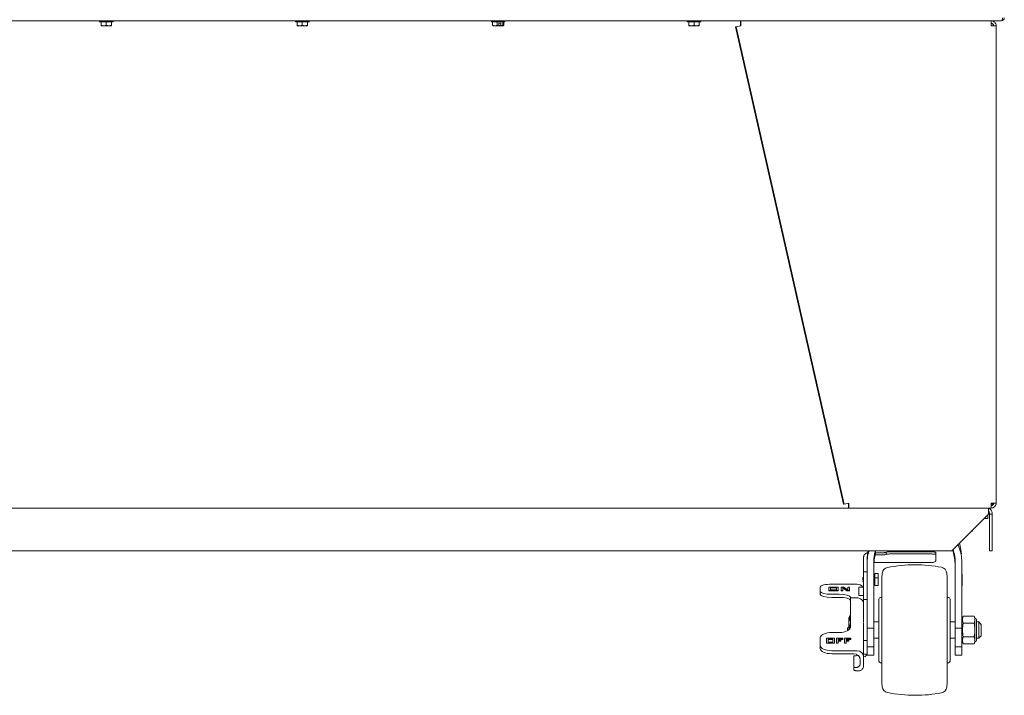
# Model space of a CAD drawing. Units: inches. Extents: x 0.2 to 10.7, y 0.3 to 8.1.
# Drawn here: x 8.6 to 10.1, y 1.4 to 2.5 of the extents above; entities that cross this region are included whole.
import ezdxf

# ---------------------------------------------------------------- set-up
doc = ezdxf.new("R2010")
doc.units = ezdxf.units.IN
doc.header["$MEASUREMENT"] = 0

msp = doc.modelspace()

# ---------------------------------------------------------------- linework, layer by layer
at = {"color": 7, "linetype": 'Continuous', "lineweight": 18}
for p, q in [((10.09888, 2.47207), (7.15838, 2.47207)), ((8.71828, 2.47207), (8.71828, 2.47056)), ((8.71828, 2.47056), (8.73898, 2.47056)), ((8.72082, 2.47056), (8.72082, 2.46522)), ((8.72082, 2.46522), (8.72473, 2.46452)), ((8.72097, 2.46452), (8.72082, 2.4646)), ((8.72473, 2.46452), (8.72097, 2.46452)), ((8.73254, 2.46452), (8.72473, 2.46452)), ((8.72863, 2.47056), (8.72863, 2.46522)), ((8.72863, 2.46522), (8.73254, 2.46452)), ((8.7363, 2.46452), (8.73254, 2.46452)), ((8.73644, 2.4646), (8.7363, 2.46452)), ((8.73644, 2.47056), (8.73644, 2.46522)), ((8.73898, 2.47056), (8.73898, 2.47207)), ((9.01828, 2.47207), (9.01828, 2.47056)), ((9.01828, 2.47056), (9.03898, 2.47056)), ((9.02082, 2.47056), (9.02082, 2.46522)), ((9.02082, 2.46522), (9.02473, 2.46452)), ((9.02082, 2.4646), (9.02082, 2.46522)), ((9.02082, 2.4646), (9.02097, 2.46452)), ((9.02473, 2.46452), (9.02097, 2.46452)), ((9.03254, 2.46452), (9.02473, 2.46452)), ((9.02863, 2.47056), (9.02863, 2.46522)), ((9.02863, 2.46522), (9.03254, 2.46452)), ((9.0363, 2.46452), (9.03254, 2.46452)), ((9.0363, 2.46452), (9.03644, 2.4646)), ((9.03644, 2.47056), (9.03644, 2.46522)), ((9.03644, 2.46522), (9.03644, 2.4646)), ((9.03898, 2.47056), (9.03898, 2.47207)), ((9.31828, 2.47207), (9.31828, 2.47056)), ((9.31828, 2.47056), (9.33218, 2.47056)), ((9.32016, 2.47056), (9.32016, 2.46522)), ((9.32016, 2.46522), (9.32361, 2.46452)), ((9.32361, 2.46452), (9.32083, 2.46452)), ((9.32985, 2.46452), (9.32361, 2.46452)), ((9.32707, 2.47056), (9.32707, 2.46522)), ((9.32707, 2.46522), (9.3299, 2.4646)), ((9.32985, 2.46452), (9.3299, 2.4646)), ((9.32986, 2.46452), (9.3324, 2.46452)), ((9.33272, 2.46852), (9.3299, 2.46852)), ((9.3299, 2.4646), (9.3299, 2.46852)), ((9.3299, 2.46502), (9.33223, 2.46502)), ((9.33218, 2.47056), (9.33898, 2.47056)), ((9.3324, 2.46452), (9.33223, 2.46502)), ((9.3324, 2.46452), (9.33267, 2.46452)), ((9.33267, 2.46452), (9.33272, 2.4646)), ((9.33633, 2.46452), (9.33267, 2.46452)), ((9.33272, 2.4646), (9.33272, 2.46852)), ((9.33555, 2.47056), (9.33555, 2.46522)), ((9.33555, 2.46522), (9.33633, 2.46452)), ((9.33711, 2.47056), (9.33711, 2.46522)), ((9.33898, 2.47056), (9.33898, 2.47207)), ((9.61828, 2.47207), (9.61828, 2.47056)), ((9.61828, 2.47056), (9.63898, 2.47056)), ((9.62082, 2.47056), (9.62082, 2.46522)), ((9.62082, 2.46522), (9.62473, 2.46452)), ((9.62097, 2.46452), (9.62082, 2.4646)), ((9.62473, 2.46452), (9.62097, 2.46452)), ((9.63254, 2.46452), (9.62473, 2.46452)), ((9.62863, 2.47056), (9.62863, 2.46522)), ((9.62863, 2.46522), (9.63254, 2.46452)), ((9.6363, 2.46452), (9.63254, 2.46452)), ((9.63644, 2.4646), (9.6363, 2.46452)), ((9.63644, 2.47056), (9.63644, 2.46522)), ((9.63898, 2.47056), (9.63898, 2.47207)), ((9.69214, 2.46273), (9.6958, 2.46356)), ((9.85742, 1.73161), (9.69214, 2.46273)), ((9.69294, 2.46273), (9.70041, 2.46442)), ((9.69294, 2.46273), (9.85822, 1.73161)), ((9.69961, 2.46442), (9.6958, 2.46356)), ((9.69584, 2.46339), (9.6958, 2.46356)), ((9.69961, 2.46832), (9.69961, 2.47207)), ((9.70041, 2.46832), (9.69961, 2.46832)), ((9.69961, 2.46832), (9.69961, 2.46442)), ((9.70041, 2.46442), (9.70041, 2.47207)), ((10.08348, 2.47207), (10.08348, 2.46832)), ((10.08348, 2.46442), (10.09113, 2.46442)), ((10.09113, 1.7333), (10.09113, 2.46442)), ((9.86568, 1.72565), (7.39313, 1.72565)), ((9.85742, 1.73161), (9.85818, 1.73178)), ((9.86568, 1.7333), (9.85822, 1.73161)), ((9.86488, 1.73312), (9.86488, 1.7294)), ((9.86488, 1.7294), (9.86488, 1.72565)), ((9.86568, 1.7294), (9.86488, 1.7294)), ((9.86568, 1.72565), (9.86568, 1.7333)), ((9.86568, 1.72565), (10.08313, 1.72565)), ((10.07723, 1.72565), (10.07723, 1.7256)), ((10.08019, 1.72505), (10.07938, 1.72311)), ((10.07938, 1.72505), (10.07938, 1.718)), ((10.08313, 1.72565), (10.08348, 1.72565)), ((10.09113, 1.7333), (10.08348, 1.7333)), ((10.08348, 1.72565), (10.08348, 1.7294)), ((10.07938, 1.71627), (10.02313, 1.66002)), ((10.07863, 1.71552), (10.07863, 1.70952)), ((10.07938, 1.718), (10.07938, 1.71627)), ((10.08113, 1.718), (10.08113, 1.71627)), ((10.08488, 1.71627), (10.08113, 1.71627)), ((10.08113, 1.66002), (10.08113, 1.71627)), ((10.08488, 1.718), (10.08488, 1.71627)), ((10.08488, 1.66002), (10.08488, 1.71627)), ((10.05313, 1.69002), (10.05486, 1.69002)), ((10.05486, 1.69002), (10.05518, 1.69028)), ((10.05518, 1.69202), (10.05518, 1.69207)), ((10.02313, 1.66002), (7.23563, 1.66002)), ((9.99113, 1.65851), (9.93013, 1.65851)), ((10.0341, 1.66617), (10.03275, 1.66964)), ((10.03728, 1.66159), (10.03526, 1.67214)), ((10.03818, 1.65563), (10.03701, 1.66153)), ((10.08488, 1.66002), (10.08113, 1.66002)), ((9.88813, 1.64994), (9.88813, 1.6282)), ((9.89374, 1.6477), (9.89363, 1.64678)), ((9.90591, 1.65409), (9.91763, 1.65409)), ((9.91763, 1.65725), (9.90653, 1.65725)), ((9.92263, 1.65472), (9.92263, 1.6579)), ((9.92263, 1.65469), (9.92263, 1.65472)), ((9.99113, 1.6553), (9.93013, 1.6553)), ((9.99863, 1.6579), (9.99863, 1.65472)), ((9.99863, 1.64497), (9.99863, 1.65472)), ((9.89363, 1.64211), (9.89363, 1.54177)), ((9.90363, 1.54177), (9.90363, 1.64211)), ((9.99113, 1.64204), (9.90428, 1.64204)), ((10.02863, 1.64211), (10.02863, 1.54177)), ((10.03863, 1.54177), (10.03863, 1.64211)), ((9.88813, 1.6193), (9.88738, 1.6193)), ((9.89363, 1.6282), (9.88813, 1.6282)), ((9.88813, 1.61838), (9.88813, 1.6282)), ((9.88813, 1.61838), (9.88813, 1.5854)), ((9.90563, 1.62118), (9.90363, 1.62118)), ((9.90563, 1.62527), (9.90563, 1.61853)), ((9.90563, 1.62527), (9.91063, 1.62527)), ((9.91063, 1.61853), (9.90563, 1.61853)), ((9.90563, 1.61853), (9.90563, 1.60709)), ((9.91063, 1.62527), (9.91063, 1.61853)), ((9.91063, 1.60709), (9.91063, 1.61853)), ((10.03863, 1.62422), (10.03913, 1.62422)), ((10.03913, 1.61542), (10.03863, 1.61542)), ((10.03913, 1.61542), (10.03913, 1.62422)), ((10.03915, 1.61861), (10.03913, 1.61861)), ((10.03914, 1.61851), (10.03913, 1.61851)), ((10.03913, 1.61665), (10.03914, 1.61665)), ((10.03913, 1.60662), (10.03913, 1.61542)), ((10.03914, 1.61421), (10.03913, 1.61421)), ((10.03914, 1.61331), (10.03913, 1.61331)), ((9.82188, 1.60456), (9.82188, 1.59806)), ((9.83516, 1.59954), (9.83516, 1.60459)), ((9.83516, 1.60459), (9.84917, 1.60459)), ((9.84917, 1.59954), (9.83516, 1.59954)), ((9.83516, 1.59906), (9.83516, 1.59954)), ((9.84917, 1.59906), (9.83516, 1.59906)), ((9.83766, 1.60394), (9.84667, 1.60394)), ((9.83766, 1.60019), (9.83766, 1.60394)), ((9.83766, 1.60346), (9.84667, 1.60346)), ((9.84667, 1.60019), (9.83766, 1.60019)), ((9.83938, 1.60912), (9.87813, 1.60912)), ((9.84667, 1.60394), (9.84667, 1.60019)), ((9.84917, 1.60459), (9.84917, 1.59954)), ((9.84917, 1.59906), (9.84917, 1.59954)), ((9.85395, 1.59954), (9.85395, 1.60459)), ((9.85395, 1.60459), (9.85795, 1.60459)), ((9.85395, 1.59954), (9.85641, 1.59954)), ((9.85395, 1.59954), (9.85395, 1.59906)), ((9.85641, 1.59906), (9.85395, 1.59906)), ((9.86256, 1.59954), (9.85641, 1.60375)), ((9.85641, 1.60375), (9.85641, 1.59954)), ((9.86256, 1.59906), (9.85641, 1.60327)), ((9.85641, 1.59906), (9.85641, 1.59954)), ((9.85795, 1.60459), (9.8641, 1.60038)), ((9.86256, 1.59906), (9.86256, 1.59954)), ((9.86656, 1.59954), (9.86256, 1.59954)), ((9.86656, 1.59906), (9.86256, 1.59906)), ((9.8641, 1.60038), (9.8641, 1.60459)), ((9.8641, 1.60459), (9.86656, 1.60459)), ((9.86656, 1.60459), (9.86656, 1.59954)), ((9.86656, 1.59906), (9.86656, 1.59954)), ((9.88063, 1.59239), (9.88063, 1.60386)), ((9.88113, 1.60436), (9.88813, 1.60436)), ((9.88738, 1.61305), (9.88813, 1.61305)), ((9.90363, 1.61118), (9.90563, 1.61118)), ((9.90563, 1.60709), (9.91063, 1.60709)), ((10.03863, 1.60662), (10.03913, 1.60662)), ((10.03913, 1.61253), (10.03914, 1.61253)), ((10.03913, 1.61234), (10.03914, 1.61234)), ((10.03913, 1.61225), (10.03915, 1.61225)), ((9.82188, 1.5934), (9.82188, 1.59806)), ((9.83938, 1.5935), (9.85063, 1.5935)), ((9.85063, 1.58884), (9.83938, 1.58884)), ((9.86813, 1.58894), (9.86813, 1.58847)), ((9.87813, 1.58814), (9.86813, 1.58814)), ((9.88063, 1.59232), (9.88063, 1.59239)), ((9.88813, 1.59189), (9.88113, 1.59189)), ((9.88113, 1.59182), (9.88813, 1.59182)), ((9.88813, 1.5854), (9.89363, 1.5854)), ((9.88813, 1.5854), (9.88813, 1.57636)), ((9.91613, 1.58877), (9.91413, 1.58877)), ((10.01813, 1.58877), (10.01613, 1.58877)), ((9.88813, 1.55904), (9.88813, 1.57636)), ((9.8683, 1.56252), (9.86563, 1.55684)), ((9.86563, 1.55684), (9.86563, 1.53877)), ((9.86813, 1.55684), (9.86813, 1.55161)), ((9.88813, 1.55904), (9.88813, 1.55098)), ((10.04062, 1.56002), (10.03863, 1.55475)), ((10.05763, 1.56002), (10.04062, 1.56002)), ((10.05863, 1.55753), (10.05763, 1.56002)), ((10.05863, 1.55652), (10.05763, 1.56002)), ((10.05763, 1.5494), (10.05863, 1.5529)), ((10.05863, 1.55753), (10.05863, 1.55652)), ((10.05863, 1.5529), (10.05863, 1.55652)), ((10.05863, 1.5529), (10.05863, 1.54239)), ((9.86563, 1.54288), (9.86376, 1.54202)), ((9.86376, 1.53785), (9.86376, 1.54202)), ((9.86813, 1.55161), (9.86813, 1.54325)), ((9.88813, 1.54275), (9.88813, 1.49773)), ((9.89363, 1.54177), (9.90363, 1.54177)), ((9.89363, 1.51303), (9.89363, 1.54177)), ((9.91163, 1.55127), (9.90363, 1.55127)), ((9.90363, 1.51303), (9.90363, 1.54177)), ((10.02863, 1.55127), (10.02063, 1.55127)), ((10.02863, 1.54177), (10.03863, 1.54177)), ((10.02863, 1.51303), (10.02863, 1.54177)), ((10.03863, 1.54177), (10.03863, 1.51303)), ((10.05763, 1.5494), (10.04062, 1.5494)), ((10.05863, 1.54239), (10.05763, 1.5494)), ((10.05863, 1.53515), (10.05863, 1.54239)), ((10.06438, 1.55127), (10.06113, 1.55127)), ((10.06813, 1.54752), (10.06438, 1.55127)), ((10.06438, 1.55127), (10.06438, 1.52627)), ((10.06813, 1.54752), (10.06813, 1.53002)), ((9.82188, 1.52693), (9.82188, 1.51527)), ((9.83138, 1.5189), (9.83138, 1.52614)), ((9.83138, 1.52614), (9.84359, 1.52614)), ((9.83388, 1.52498), (9.84109, 1.52498)), ((9.83388, 1.52006), (9.83388, 1.52498)), ((9.83388, 1.52453), (9.84109, 1.52453)), ((9.85063, 1.53509), (9.83938, 1.53509)), ((9.84109, 1.52498), (9.84109, 1.52006)), ((9.84359, 1.52614), (9.84359, 1.5189)), ((9.84679, 1.5189), (9.84679, 1.52614)), ((9.84679, 1.52614), (9.85624, 1.52614)), ((9.85624, 1.52498), (9.84929, 1.52498)), ((9.84929, 1.52498), (9.84929, 1.52315)), ((9.85624, 1.52453), (9.84929, 1.52453)), ((9.84929, 1.52315), (9.85342, 1.52315)), ((9.85342, 1.52315), (9.85342, 1.52199)), ((9.85624, 1.52614), (9.85624, 1.52498)), ((9.85624, 1.52453), (9.85624, 1.52498)), ((9.85915, 1.5189), (9.85915, 1.52614)), ((9.85915, 1.52614), (9.86859, 1.52614)), ((9.86859, 1.52498), (9.86165, 1.52498)), ((9.86165, 1.52498), (9.86165, 1.52315)), ((9.86859, 1.52453), (9.86165, 1.52453)), ((9.86165, 1.52315), (9.86577, 1.52315)), ((9.86577, 1.52315), (9.86577, 1.52199)), ((9.86859, 1.52614), (9.86859, 1.52498)), ((9.86859, 1.52453), (9.86859, 1.52498)), ((9.88813, 1.52299), (9.89363, 1.52299)), ((9.90363, 1.52627), (9.91163, 1.52627)), ((10.02063, 1.52627), (10.02863, 1.52627)), ((10.03863, 1.5228), (10.04062, 1.51752)), ((10.05763, 1.52815), (10.04062, 1.52815)), ((10.05763, 1.52815), (10.05863, 1.53515)), ((10.05863, 1.52464), (10.05763, 1.52815)), ((10.05863, 1.53515), (10.05863, 1.52464)), ((10.05863, 1.52102), (10.05863, 1.52464)), ((10.06113, 1.52627), (10.06438, 1.52627)), ((10.06438, 1.52627), (10.06813, 1.53002)), ((9.82188, 1.51061), (9.82188, 1.51527)), ((9.84359, 1.5189), (9.83138, 1.5189)), ((9.83138, 1.51846), (9.83138, 1.5189)), ((9.84359, 1.51846), (9.83138, 1.51846)), ((9.84109, 1.52006), (9.83388, 1.52006)), ((9.84359, 1.51846), (9.84359, 1.5189)), ((9.84679, 1.5189), (9.84929, 1.5189)), ((9.84679, 1.5189), (9.84679, 1.51846)), ((9.84929, 1.51846), (9.84679, 1.51846)), ((9.85342, 1.52199), (9.84929, 1.52199)), ((9.84929, 1.52199), (9.84929, 1.5189)), ((9.85342, 1.52155), (9.84929, 1.52155)), ((9.84929, 1.51846), (9.84929, 1.5189)), ((9.85342, 1.52155), (9.85342, 1.52199)), ((9.85915, 1.5189), (9.86165, 1.5189)), ((9.85915, 1.5189), (9.85915, 1.51846)), ((9.86165, 1.51846), (9.85915, 1.51846)), ((9.86577, 1.52199), (9.86165, 1.52199)), ((9.86165, 1.52199), (9.86165, 1.5189)), ((9.86577, 1.52155), (9.86165, 1.52155)), ((9.86165, 1.51846), (9.86165, 1.5189)), ((9.86577, 1.52155), (9.86577, 1.52199)), ((9.90363, 1.51303), (9.89363, 1.51303)), ((10.03863, 1.51303), (10.02863, 1.51303)), ((10.04062, 1.51752), (10.05763, 1.51752)), ((10.05763, 1.51752), (10.05863, 1.52102)), ((10.05763, 1.51752), (10.05863, 1.52002)), ((10.05863, 1.52102), (10.05863, 1.52002)), ((9.87813, 1.5071), (9.83938, 1.5071)), ((9.83938, 1.50244), (9.87313, 1.50244)), ((9.87563, 1.49938), (9.87313, 1.49938)), ((9.87763, 1.50144), (9.87763, 1.49966)), ((9.88313, 1.49307), (9.88313, 1.48801)), ((9.88813, 1.50206), (9.89355, 1.50206)), ((9.88863, 1.49793), (9.88813, 1.49793)), ((9.88813, 1.48334), (9.88813, 1.49773)), ((9.89363, 1.50294), (9.89363, 1.50752)), ((9.89363, 1.50025), (9.90363, 1.50025)), ((10.02863, 1.50025), (10.03863, 1.50025)), ((9.87313, 1.47804), (9.87313, 1.48255)), ((9.91413, 1.48877), (9.91613, 1.48877)), ((10.01613, 1.48877), (10.01813, 1.48877)), ((9.87813, 1.47635), (9.88063, 1.47635))]:
    msp.add_line(p, q, dxfattribs=at)
for centre, radius, start, end in [((10.09888, 2.47682), 0.00475, 270, 0), ((10.07642, 1.718), 0.00765, 67.2162, 90), ((10.07723, 1.718), 0.00765, 67.2162, 90), ((10.07723, 1.718), 0.0039, 0, 56.54499), ((10.07723, 1.718), 0.00765, 0, 67.2162), ((10.08441, 1.7375), 0.00515, 259.62557, 305.24339), ((10.08359, 1.76249), 0.03088, 269.8091, 276.51131), ((9.92655, 1.62465), 0.01, 101.58825, 174.19937), ((9.96717, 1.42655), 0.21222, 90, 101.58825), ((9.96717, 1.42655), 0.21222, 79.01733, 90), ((10.0057, 1.62507), 0.01, 5.71213, 79.01733), ((9.88738, 1.6188), 0.0005, 90, 180), ((9.88738, 1.61355), 0.0005, 180, 270), ((10.00807, 1.61637), 0.09194, 174.19937, 180), ((9.91873, 1.61637), 0.09741, 0, 5.71213), ((9.88113, 1.60386), 0.0005, 89.98543, 179.98542), ((9.88113, 1.59239), 0.0005, 180.01458, 270.01457), ((9.88113, 1.59232), 0.0005, 180.01458, 270.01457), ((9.91413, 1.58627), 0.0025, 90, 180), ((10.01813, 1.58627), 0.0025, 0, 90), ((10.05863, 1.55428), 0.0025, 0, 90), ((10.05863, 1.52326), 0.0025, 270, 0), ((9.91413, 1.49127), 0.0025, 180, 270), ((10.01813, 1.49127), 0.0025, 270, 0), ((10.00807, 1.46117), 0.09194, 180, 185.80063), ((9.92655, 1.45289), 0.01, 185.80063, 258.41175), ((10.0057, 1.45247), 0.01, 280.98267, 354.28787), ((9.91873, 1.46117), 0.09741, 354.28787, 0), ((9.96717, 1.65099), 0.21222, 258.41175, 270), ((9.96717, 1.65099), 0.21222, 270, 280.98267)]:
    msp.add_arc(centre, radius, start, end, dxfattribs=at)
for centre, major_axis, ratio, start_param, end_param in [((10.09888, 2.47682), (0, 0.00475), 0.4417578, 3.1415927, 4.712389), ((9.83938, 1.60456), (0.0175, 0), 0.2603802, 1.5707963, 3.1415927), ((9.87813, 1.59975), (0.01, 0), 0.9374558, 0.5148301, 1.5707963), ((9.83938, 1.59806), (0.0175, 0), 0.2603802, 3.1415927, 4.712389), ((9.83938, 1.5934), (0.0175, 0), 0.2603802, 3.1415927, 4.712389), ((9.85063, 1.58894), (0.0175, 0), 0.2603802, 0, 1.5707963), ((9.85063, 1.58428), (0.0175, 0), 0.2603802, 0, 1.5707963), ((9.85063, 1.54325), (0.0175, 0), 0.4664159, 4.712389, 6.2831853), ((9.83938, 1.52693), (0.0175, 0), 0.4664159, 1.5707963, 3.1415927), ((9.83938, 1.51527), (0.0175, 0), 0.4664159, 3.1415927, 4.712389), ((9.83938, 1.51061), (0.0175, 0), 0.4664159, 3.1415927, 4.712389), ((9.87313, 1.49307), (0.01, 0), 0.9375692, 0, 1.5707963), ((9.87813, 1.49773), (0.01, 0), 0.9375692, 0, 1.5707963), ((9.88863, 1.50296), (0, 0.00503), 0.9936128, 3.1415927, 4.5321238), ((9.88863, 1.50294), (0.005, 0), 0.9887212, 6.1029202, 6.2831853)]:
    msp.add_ellipse(centre, major_axis=major_axis, ratio=ratio, start_param=start_param, end_param=end_param, dxfattribs=at)
for points, knots in [([(8.72082, 2.4646), (8.72082, 2.46471), (8.72082, 2.46486), (8.72082, 2.46514), (8.72082, 2.46522)], [0, 0, 0, 0, 0.7014713, 1, 1, 1, 1]), ([(8.72473, 2.46452), (8.72482, 2.46452), (8.72614, 2.46453), (8.72743, 2.46489), (8.72863, 2.46522)], [0, 0, 0, 0, 0.0701846, 1, 1, 1, 1]), ([(8.73254, 2.46452), (8.73263, 2.46452), (8.73395, 2.46453), (8.73524, 2.46489), (8.73644, 2.46522)], [0, 0, 0, 0, 0.0701846, 1, 1, 1, 1]), ([(8.73644, 2.46522), (8.73644, 2.46514), (8.73644, 2.46486), (8.73644, 2.46471), (8.73644, 2.4646)], [0, 0, 0, 0, 0.29852867, 1, 1, 1, 1]), ([(9.02473, 2.46452), (9.02482, 2.46452), (9.02614, 2.46453), (9.02743, 2.46489), (9.02863, 2.46522)], [0, 0, 0, 0, 0.0701846, 1, 1, 1, 1]), ([(9.03254, 2.46452), (9.03263, 2.46452), (9.03395, 2.46453), (9.03524, 2.46489), (9.03644, 2.46522)], [0, 0, 0, 0, 0.0701846, 1, 1, 1, 1]), ([(9.32094, 2.46452), (9.32092, 2.46452), (9.32066, 2.46453), (9.3204, 2.46489), (9.32016, 2.46522)], [0, 0, 0, 0, 0.0701846, 1, 1, 1, 1]), ([(9.32361, 2.46452), (9.32369, 2.46452), (9.32486, 2.46453), (9.32601, 2.46489), (9.32707, 2.46522)], [0, 0, 0, 0, 0.0701846, 1, 1, 1, 1]), ([(9.33272, 2.4646), (9.33339, 2.46471), (9.33434, 2.46486), (9.33527, 2.46514), (9.33555, 2.46522)], [0, 0, 0, 0, 0.7014713, 1, 1, 1, 1]), ([(9.33633, 2.46452), (9.33635, 2.46452), (9.33661, 2.46453), (9.33687, 2.46489), (9.33711, 2.46522)], [0, 0, 0, 0, 0.0701846, 1, 1, 1, 1]), ([(9.62082, 2.4646), (9.62082, 2.46471), (9.62082, 2.46486), (9.62082, 2.46514), (9.62082, 2.46522)], [0, 0, 0, 0, 0.7014713, 1, 1, 1, 1]), ([(9.62473, 2.46452), (9.62482, 2.46452), (9.62614, 2.46453), (9.62743, 2.46489), (9.62863, 2.46522)], [0, 0, 0, 0, 0.0701846, 1, 1, 1, 1]), ([(9.63254, 2.46452), (9.63263, 2.46452), (9.63395, 2.46453), (9.63524, 2.46489), (9.63644, 2.46522)], [0, 0, 0, 0, 0.0701846, 1, 1, 1, 1]), ([(9.63644, 2.46522), (9.63644, 2.46514), (9.63644, 2.46486), (9.63644, 2.46471), (9.63644, 2.4646)], [0, 0, 0, 0, 0.29852867, 1, 1, 1, 1]), ([(10.07863, 1.70952), (10.07854, 1.70952), (10.07836, 1.70952), (10.07685, 1.70952), (10.07495, 1.70952), (10.07325, 1.70952), (10.07263, 1.70952)], [0, 0, 0, 0, 0.2797448, 0.5594897, 0.8392345, 1, 1, 1, 1]), ([(10.05518, 1.69202), (10.05518, 1.69194), (10.05518, 1.69106), (10.05518, 1.69019), (10.05518, 1.69034), (10.05518, 1.69035)], [0, 0, 0, 0, 0.0801732, 0.8750112, 1, 1, 1, 1]), ([(9.8964, 1.66002), (9.8958, 1.65813), (9.89395, 1.65231), (9.89376, 1.64622), (9.89363, 1.64211)], [0, 0, 0, 0, 0.3248392, 1, 1, 1, 1]), ([(9.89481, 1.66002), (9.89476, 1.6597), (9.89438, 1.65758), (9.89406, 1.65375), (9.89372, 1.64854), (9.89368, 1.64473), (9.89366, 1.64314)], [0, 0, 0, 0, 0.058131, 0.3895611, 0.7451202, 1, 1, 1, 1]), ([(9.90363, 1.64211), (9.90376, 1.64622), (9.90395, 1.65231), (9.9058, 1.65813), (9.9064, 1.66002)], [0, 0, 0, 0, 0.6751608, 1, 1, 1, 1]), ([(9.90708, 1.66002), (9.90649, 1.65721), (9.9051, 1.65069), (9.90391, 1.64037), (9.90372, 1.63287), (9.90363, 1.62915)], [0, 0, 0, 0, 0.2764849, 0.6409588, 1, 1, 1, 1]), ([(9.93013, 1.65851), (9.9293, 1.6585), (9.92764, 1.65849), (9.92542, 1.65842), (9.92372, 1.65828), (9.92278, 1.65811), (9.92267, 1.65796), (9.92263, 1.6579)], [0, 0, 0, 0, 0.2097994, 0.4195188, 0.6314755, 0.8474598, 1, 1, 1, 1]), ([(9.99863, 1.6579), (9.99855, 1.65799), (9.99838, 1.65816), (9.99705, 1.65834), (9.99511, 1.65845), (9.993, 1.6585), (9.99164, 1.6585), (9.99113, 1.65851)], [0, 0, 0, 0, 0.21861929, 0.43724349, 0.65536441, 0.87029386, 1, 1, 1, 1]), ([(10.02863, 1.62915), (10.02854, 1.6329), (10.02835, 1.6404), (10.02708, 1.6513), (10.02557, 1.65835), (10.02484, 1.66173)], [0, 0, 0, 0, 0.3425927, 0.685188, 1, 1, 1, 1]), ([(10.02525, 1.66214), (10.0261, 1.65955), (10.02822, 1.65304), (10.02848, 1.64622), (10.02863, 1.64211)], [0, 0, 0, 0, 0.3977011, 1, 1, 1, 1]), ([(10.03863, 1.64211), (10.03844, 1.64621), (10.03806, 1.65441), (10.03542, 1.66225), (10.0341, 1.66617)], [0, 0, 0, 0, 0.5000029, 1, 1, 1, 1]), ([(9.89443, 1.65705), (9.894, 1.657), (9.89274, 1.65685), (9.89089, 1.65575), (9.88918, 1.65394), (9.88827, 1.65187), (9.88817, 1.6505), (9.88813, 1.64994)], [0, 0, 0, 0, 0.121655, 0.3587729, 0.5966766, 0.8363151, 1, 1, 1, 1]), ([(9.92263, 1.65786), (9.92258, 1.6578), (9.92246, 1.65768), (9.92159, 1.65749), (9.92031, 1.65734), (9.9189, 1.65726), (9.91799, 1.65725), (9.91763, 1.65725)], [0, 0, 0, 0, 0.2174524, 0.4349644, 0.6509369, 0.8648824, 1, 1, 1, 1]), ([(9.92263, 1.65469), (9.92258, 1.65463), (9.92246, 1.6545), (9.92159, 1.65432), (9.9203, 1.65418), (9.9189, 1.6541), (9.91799, 1.65409), (9.91763, 1.65409)], [0, 0, 0, 0, 0.2175734, 0.435209, 0.6512359, 0.8651476, 1, 1, 1, 1]), ([(9.93013, 1.6553), (9.9293, 1.65529), (9.92764, 1.65529), (9.92542, 1.65522), (9.92372, 1.65509), (9.92278, 1.65492), (9.92267, 1.65478), (9.92263, 1.65472)], [0, 0, 0, 0, 0.2095885, 0.4190937, 0.6309291, 0.8469656, 1, 1, 1, 1]), ([(9.99863, 1.65472), (9.99855, 1.6548), (9.99838, 1.65497), (9.99705, 1.65514), (9.99511, 1.65525), (9.993, 1.65529), (9.99164, 1.6553), (9.99113, 1.6553)], [0, 0, 0, 0, 0.2187916, 0.4375883, 0.6558591, 0.8707952, 1, 1, 1, 1]), ([(9.99113, 1.64204), (9.99197, 1.64207), (9.99364, 1.64214), (9.99587, 1.64266), (9.99757, 1.64341), (9.9985, 1.64423), (9.99859, 1.64476), (9.99863, 1.64497)], [0, 0, 0, 0, 0.2118719, 0.423693, 0.6369286, 0.8525256, 1, 1, 1, 1]), ([(10.03863, 1.64211), (10.03863, 1.64323), (10.03863, 1.64533), (10.03863, 1.64624), (10.03863, 1.64667)], [0, 0, 0, 0, 0.5373718, 1, 1, 1, 1]), ([(9.88688, 1.61686), (9.88688, 1.61719), (9.88688, 1.61773), (9.88688, 1.61807), (9.88688, 1.6182)], [0, 0, 0, 0, 0.6124792, 1, 1, 1, 1]), ([(9.88688, 1.61455), (9.88688, 1.61465), (9.88688, 1.615), (9.88688, 1.61584), (9.88688, 1.61652), (9.88688, 1.61686)], [0, 0, 0, 0, 0.1713813, 0.5856906, 1, 1, 1, 1]), ([(9.91613, 1.61637), (9.91613, 1.61624), (9.91613, 1.61598), (9.91613, 1.61392), (9.91613, 1.61067), (9.91613, 1.60616), (9.91613, 1.60051), (9.91613, 1.5938), (9.91613, 1.58614), (9.91613, 1.57768), (9.91613, 1.56855), (9.91613, 1.55891), (9.91613, 1.54893), (9.91613, 1.54216), (9.91613, 1.53877)], [0, 0, 0, 0, 0.083341, 0.1666669, 0.25, 0.333341, 0.4166669, 0.5, 0.583341, 0.6666669, 0.75, 0.833341, 0.9166669, 1, 1, 1, 1]), ([(10.01613, 1.61637), (10.01613, 1.61624), (10.01613, 1.61598), (10.01613, 1.61392), (10.01613, 1.61067), (10.01613, 1.60616), (10.01613, 1.60051), (10.01613, 1.5938), (10.01613, 1.58614), (10.01613, 1.57768), (10.01613, 1.56855), (10.01613, 1.55891), (10.01613, 1.54893), (10.01613, 1.54216), (10.01613, 1.53877)], [0, 0, 0, 0, 0.0833331, 0.166659, 0.25, 0.3333331, 0.416659, 0.5, 0.5833331, 0.666659, 0.75, 0.8333331, 0.916659, 1, 1, 1, 1]), ([(9.86813, 1.58807), (9.86813, 1.58809), (9.86813, 1.58829), (9.86813, 1.58751), (9.86813, 1.58548), (9.86813, 1.58138), (9.86813, 1.57485), (9.86813, 1.56666), (9.86813, 1.56011), (9.86813, 1.55684)], [0, 0, 0, 0, 0.012819, 0.1217146, 0.2307207, 0.4037011, 0.5771075, 0.7884447, 1, 1, 1, 1]), ([(9.88746, 1.58175), (9.887, 1.58267), (9.88609, 1.58452), (9.88374, 1.58658), (9.88099, 1.58791), (9.87907, 1.58806), (9.87813, 1.58814)], [0, 0, 0, 0, 0.2558047, 0.5141028, 0.7646644, 1, 1, 1, 1]), ([(9.88813, 1.57763), (9.88813, 1.57759), (9.88813, 1.57748), (9.88813, 1.57722), (9.88813, 1.57705)], [0, 0, 0, 0, 0.376168, 1, 1, 1, 1]), ([(9.8683, 1.56252), (9.86775, 1.56112), (9.86662, 1.55827), (9.86679, 1.5544), (9.86776, 1.55204), (9.86813, 1.55112)], [0, 0, 0, 0, 0.3721293, 0.7555042, 1, 1, 1, 1]), ([(10.04062, 1.56002), (10.04009, 1.55828), (10.03901, 1.55474), (10.04008, 1.5512), (10.04062, 1.5494)], [0, 0, 0, 0, 0.4905558, 1, 1, 1, 1]), ([(9.86813, 1.54959), (9.86755, 1.54714), (9.86684, 1.54415), (9.86695, 1.54111), (9.86698, 1.54056)], [0, 0, 0, 0, 0.8214874, 1, 1, 1, 1]), ([(9.88813, 1.55007), (9.88813, 1.54864), (9.88813, 1.54579), (9.88813, 1.54376), (9.88813, 1.54275)], [0, 0, 0, 0, 0.5, 1, 1, 1, 1]), ([(9.91613, 1.53877), (9.91613, 1.53539), (9.91613, 1.52861), (9.91613, 1.51863), (9.91613, 1.50899), (9.91613, 1.49986), (9.91613, 1.4914), (9.91613, 1.48374), (9.91613, 1.47703), (9.91613, 1.47138), (9.91613, 1.46687), (9.91613, 1.46362), (9.91613, 1.46156), (9.91613, 1.4613), (9.91613, 1.46117)], [0, 0, 0, 0, 0.083341, 0.1666669, 0.25, 0.333341, 0.4166669, 0.5, 0.583341, 0.6666669, 0.75, 0.833341, 0.9166669, 1, 1, 1, 1]), ([(10.01613, 1.53877), (10.01613, 1.53539), (10.01613, 1.52861), (10.01613, 1.51863), (10.01613, 1.50899), (10.01613, 1.49986), (10.01613, 1.4914), (10.01613, 1.48375), (10.01613, 1.47703), (10.01613, 1.47138), (10.01613, 1.46687), (10.01613, 1.46362), (10.01613, 1.46156), (10.01613, 1.4613), (10.01613, 1.46117)], [0, 0, 0, 0, 0.0833331, 0.166659, 0.25, 0.3333331, 0.416659, 0.5, 0.5833333, 0.6666592, 0.75, 0.8333331, 0.916659, 1, 1, 1, 1]), ([(10.04062, 1.5494), (10.04009, 1.54592), (10.03901, 1.53884), (10.04008, 1.53176), (10.04062, 1.52815)], [0, 0, 0, 0, 0.49055583, 1, 1, 1, 1]), ([(10.04062, 1.52815), (10.04009, 1.52641), (10.03901, 1.52287), (10.04008, 1.51933), (10.04062, 1.51752)], [0, 0, 0, 0, 0.4905558, 1, 1, 1, 1]), ([(9.89363, 1.51303), (9.89363, 1.51169), (9.89363, 1.50901), (9.89363, 1.50576), (9.89363, 1.50317), (9.89363, 1.50137), (9.89363, 1.50037), (9.89363, 1.50035), (9.89363, 1.50034)], [0, 0, 0, 0, 0.174617, 0.3492339, 0.5238509, 0.6984679, 0.8730849, 1, 1, 1, 1]), ([(9.90363, 1.50034), (9.90363, 1.50035), (9.90363, 1.50037), (9.90363, 1.50137), (9.90363, 1.50317), (9.90363, 1.50576), (9.90363, 1.50901), (9.90363, 1.51169), (9.90363, 1.51303)], [0, 0, 0, 0, 0.1269151, 0.3015321, 0.4761491, 0.6507661, 0.825383, 1, 1, 1, 1]), ([(10.02863, 1.50034), (10.02863, 1.50035), (10.02863, 1.50037), (10.02863, 1.50137), (10.02863, 1.50317), (10.02863, 1.50576), (10.02863, 1.50901), (10.02863, 1.51169), (10.02863, 1.51303)], [0, 0, 0, 0, 0.1269151, 0.3015321, 0.4761491, 0.6507661, 0.825383, 1, 1, 1, 1]), ([(10.03863, 1.51303), (10.03863, 1.51169), (10.03863, 1.50901), (10.03863, 1.50576), (10.03863, 1.50317), (10.03863, 1.50137), (10.03863, 1.50037), (10.03863, 1.50035), (10.03863, 1.50034)], [0, 0, 0, 0, 0.174617, 0.3492339, 0.5238509, 0.6984679, 0.8730849, 1, 1, 1, 1]), ([(9.87313, 1.48255), (9.87313, 1.48512), (9.87313, 1.49027), (9.87313, 1.49594), (9.87313, 1.4986), (9.87313, 1.49951), (9.87313, 1.49934), (9.87313, 1.49931)], [0, 0, 0, 0, 0.3134493, 0.6270006, 0.8627708, 0.9821487, 1, 1, 1, 1]), ([(9.87912, 1.50026), (9.87898, 1.50018), (9.87851, 1.49992), (9.87731, 1.49951), (9.87626, 1.49943), (9.87557, 1.49938)], [0, 0, 0, 0, 0.1195052, 0.4170032, 1, 1, 1, 1]), ([(9.87563, 1.48122), (9.87518, 1.48132), (9.87426, 1.48152), (9.87333, 1.482), (9.8732, 1.48236), (9.87313, 1.48255)], [0, 0, 0, 0, 0.3220923, 0.644168, 1, 1, 1, 1]), ([(9.87813, 1.47635), (9.87757, 1.47637), (9.87645, 1.47641), (9.87495, 1.4767), (9.87382, 1.47713), (9.87322, 1.4776), (9.87316, 1.47791), (9.87313, 1.47804)], [0, 0, 0, 0, 0.2146009, 0.4292012, 0.6438182, 0.858488, 1, 1, 1, 1]), ([(9.87563, 1.48122), (9.87609, 1.48117), (9.8769, 1.48108), (9.87776, 1.48131), (9.87813, 1.48141)], [0, 0, 0, 0, 0.561531, 1, 1, 1, 1]), ([(9.88313, 1.48801), (9.88305, 1.48722), (9.88288, 1.48565), (9.88158, 1.48356), (9.87991, 1.48212), (9.87863, 1.48161), (9.87813, 1.48141)], [0, 0, 0, 0, 0.2744268, 0.5488602, 0.823099, 1, 1, 1, 1]), ([(9.88063, 1.47635), (9.88148, 1.47643), (9.88316, 1.47658), (9.88541, 1.47779), (9.8871, 1.47956), (9.888, 1.48153), (9.8881, 1.48283), (9.88813, 1.48334)], [0, 0, 0, 0, 0.2146256, 0.4292504, 0.6439003, 0.8586026, 1, 1, 1, 1])]:
    msp.add_open_spline(points, degree=3, knots=knots, dxfattribs=at)
for points in [[(10.08313, 2.47207), (10.08316, 2.47196), (10.08322, 2.47173), (10.08331, 2.46996), (10.08339, 2.46743), (10.08345, 2.46542), (10.08348, 2.46442)], [(10.09113, 2.46442), (10.09102, 2.46542), (10.09079, 2.46743), (10.08902, 2.46996), (10.08649, 2.47173), (10.08448, 2.47196), (10.08348, 2.47207)], [(10.08738, 2.46442), (10.08732, 2.46493), (10.08721, 2.46595), (10.0863, 2.46724), (10.08502, 2.46815), (10.08399, 2.46826), (10.08348, 2.46832)], [(10.08348, 1.7333), (10.08345, 1.73229), (10.08339, 1.73029), (10.08331, 1.72776), (10.08322, 1.72599), (10.08316, 1.72576), (10.08313, 1.72565)], [(10.08348, 1.72565), (10.08448, 1.72576), (10.08649, 1.72599), (10.08902, 1.72776), (10.09079, 1.73029), (10.09102, 1.73229), (10.09113, 1.7333)], [(10.08348, 1.7294), (10.08399, 1.72945), (10.08502, 1.72957), (10.0863, 1.73047), (10.08721, 1.73176), (10.08732, 1.73279), (10.08738, 1.7333)], [(10.03913, 1.61292), (10.03913, 1.61287), (10.03913, 1.61277), (10.03913, 1.61264), (10.03913, 1.61255), (10.03913, 1.61254), (10.03913, 1.61253)], [(9.91163, 1.58627), (9.91163, 1.58609), (9.91163, 1.58574), (9.91163, 1.58292), (9.91163, 1.57853), (9.91163, 1.57257), (9.91163, 1.56533), (9.91163, 1.55707), (9.91163, 1.5481), (9.91163, 1.54188), (9.91163, 1.53877)], [(10.02063, 1.58627), (10.02063, 1.58609), (10.02063, 1.58574), (10.02063, 1.58292), (10.02063, 1.57853), (10.02063, 1.57257), (10.02063, 1.56533), (10.02063, 1.55707), (10.02063, 1.5481), (10.02063, 1.54188), (10.02063, 1.53877)], [(10.06113, 1.55428), (10.06113, 1.55405), (10.06113, 1.55358), (10.06113, 1.54999), (10.06113, 1.54487), (10.06113, 1.5408), (10.06113, 1.53877)], [(9.91163, 1.53877), (9.91163, 1.53566), (9.91163, 1.52944), (9.91163, 1.52048), (9.91163, 1.51221), (9.91163, 1.50497), (9.91163, 1.49902), (9.91163, 1.49463), (9.91163, 1.4918), (9.91163, 1.49145), (9.91163, 1.49127)], [(10.02063, 1.53877), (10.02063, 1.53566), (10.02063, 1.52944), (10.02063, 1.52048), (10.02063, 1.51221), (10.02063, 1.50497), (10.02063, 1.49902), (10.02063, 1.49463), (10.02063, 1.4918), (10.02063, 1.49145), (10.02063, 1.49127)], [(10.06113, 1.53877), (10.06113, 1.53674), (10.06113, 1.53267), (10.06113, 1.52755), (10.06113, 1.52396), (10.06113, 1.52349), (10.06113, 1.52326)]]:
    msp.add_open_spline(points, degree=3, dxfattribs=at)

doc.saveas('drawing.dxf')
